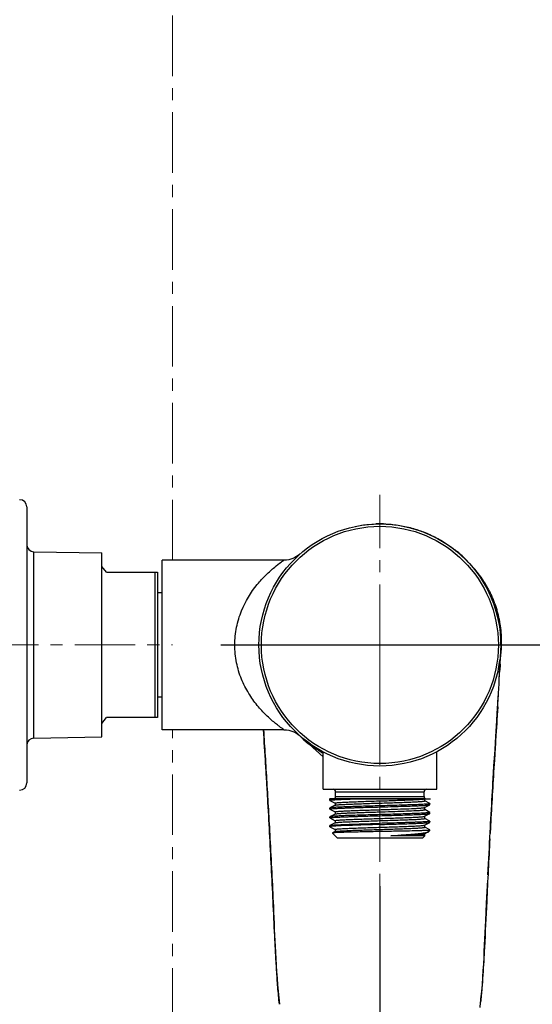
# Model space of a CAD drawing. Units: millimetres. Extents: x 72 to 8628, y -1389 to 626.
# Drawn here: x 6636 to 6742, y -590 to -387 of the extents above; entities that cross this region are included whole.
import ezdxf

# ---------------------------------------------------------------- set-up
doc = ezdxf.new("R2010")
doc.units = ezdxf.units.MM
doc.header["$MEASUREMENT"] = 0
doc.linetypes.add('CENTER', pattern=[2, 1.25, -0.25, 0.25, -0.25])
doc.layers.add('Centerline', color=4, linetype='CENTER', lineweight=15)
doc.layers.add('Dimensions', color=7, linetype='Continuous')
doc.styles.get("Standard").update_dxf_attribs({"font": 'helr45w_0.ttf'})
doc.dimstyles.get("Standard").update_dxf_attribs({"dimscale": 10, "dimtxt": 2.5, "dimasz": 0.8, "dimexe": 1, "dimexo": 1, "dimgap": 1, "dimtad": 2, "dimtih": 1, "dimtoh": 1, "dimdec": 0, "dimzin": 0, "dimdsep": 46, "dimtxsty": 'Standard', "dimblk": 'DOT', "dimcen": 2, "dimclrd": 1, "dimclre": 1, "dimclrt": 1, "dimadec": 0, "dimazin": 0, "dimtfac": 1, "dimtdec": 0, "dimtofl": 0, "dimtmove": 0, "dimatfit": 3, "dimfxl": 1, "dimtolj": 1, "dimtzin": 0, "dimarcsym": 0})

# ---------------------------------------------------------------- blocks, each defined once
blk = doc.blocks.new('_Dot')
at = {"color": 0, "linetype": 'ByBlock', "lineweight": -2}
blk.add_line((-0.5, 0), (-1, 0), dxfattribs=at)
at = {"color": 0, "linetype": 'ByBlock', "const_width": 0.5}
blk.add_lwpolyline([(-0.25, 0, 1), (0.25, 0, 1)], format="xyb", close=True, dxfattribs=at)
blk = doc.blocks.new('*D19')
at = {"layer": 'Dimensions', "color": 1, "lineweight": -2, "transparency": 16777216}
for p, q in [((6621.74, -566.46), (6621.74, -637.42)), ((6710.75, -566.01), (6710.75, -637.42)), ((6621.74, -627.42), (6491.56, -627.42)), ((6702.75, -627.42), (6629.74, -627.42))]:
    blk.add_line(p, q, dxfattribs=at)
at = {"layer": 'Dimensions', "color": 1, "lineweight": -2, "transparency": 16777216, "xscale": 8, "yscale": 8, "zscale": 8, "rotation": 180}
blk.add_blockref('_Dot', (6621.74, -627.42), dxfattribs=at)
at = {"layer": 'Dimensions', "color": 1, "lineweight": -2, "transparency": 16777216, "xscale": 8, "yscale": 8, "zscale": 8}
blk.add_blockref('_Dot', (6710.75, -627.42), dxfattribs=at)
at = {"layer": 'Dimensions', "color": 1, "transparency": 16777216, "insert": (6544.86, -650.25), "char_height": 25, "attachment_point": 5}
blk.add_mtext('\\A1;87-97', dxfattribs=at)
blk = doc.blocks.new('*D21')
at = {"layer": 'Dimensions', "color": 1, "lineweight": -2, "transparency": 16777216}
for p, q in [((6677.87, -516.21), (6844.03, -516.21)), ((6834.03, -524.21), (6834.03, -908.21)), ((6689.55, -916.21), (6844.03, -916.21))]:
    blk.add_line(p, q, dxfattribs=at)
at = {"layer": 'Dimensions', "color": 1, "lineweight": -2, "transparency": 16777216, "xscale": 8, "yscale": 8, "zscale": 8}
for p, rotation in [((6834.03, -516.21), 90), ((6834.03, -916.21), 270)]:
    blk.add_blockref('_Dot', p, dxfattribs=dict(at, rotation=rotation))
at = {"layer": 'Dimensions', "color": 1, "transparency": 16777216, "insert": (6844.03, -716.21), "char_height": 25, "attachment_point": 4}
blk.add_mtext('\\A1;Recommended\\P1000-1200', dxfattribs=at)

msp = doc.modelspace()

# ---------------------------------------------------------------- linework, layer by layer
at = {"color": 7, "linetype": 'Continuous'}
for p, q in [((6637.74, -487.71), (6637.74, -544.71)), ((6639.22, -535.45), (6639.22, -496.96)), ((6639.22, -496.96), (6653.24, -497.21)), ((6653.24, -535.21), (6653.24, -497.21)), ((6693.86, -497.74), (6693.52, -497.97)), ((6694.18, -497.48), (6693.86, -497.74)), ((6694.17, -497.49), (6694.18, -497.48)), ((6694.17, -497.5), (6694.17, -497.49)), ((6726.68, -496.96), (6726.72, -496.93)), ((6654.24, -501.21), (6653.24, -500.02)), ((6665.74, -533.71), (6665.74, -498.71)), ((6690.9, -498.71), (6665.74, -498.71)), ((6729.33, -499.43), (6730.18, -500.38)), ((6654.24, -501.21), (6664.74, -501.21)), ((6664.24, -501.21), (6664.24, -531.21)), ((6664.74, -501.21), (6664.74, -531.21)), ((6665.74, -505.46), (6664.74, -505.46)), ((6665.74, -526.96), (6664.74, -526.96)), ((6653.24, -532.4), (6654.24, -531.21)), ((6664.74, -531.21), (6654.24, -531.21)), ((6690.9, -533.71), (6665.74, -533.71)), ((6693.86, -534.68), (6694.18, -534.93)), ((6693.96, -534.8), (6693.93, -534.77)), ((6639.22, -535.45), (6653.24, -535.21)), ((6693.96, -534.79), (6694.91, -535.65)), ((6694.17, -534.93), (6694.17, -534.92)), ((6694.18, -534.93), (6694.17, -534.93)), ((6695.05, -535.77), (6695.95, -536.57)), ((6695.95, -536.57), (6696.12, -536.72)), ((6696.03, -536.58), (6696.13, -536.48)), ((6696.12, -536.72), (6698.99, -539.29)), ((6698.99, -546.01), (6698.99, -538.26)), ((6722.49, -546.01), (6722.49, -538.26)), ((6698.99, -546.01), (6722.49, -546.01)), ((6701.59, -546.51), (6719.89, -546.51)), ((6701.59, -547.51), (6701.59, -546.51)), ((6719.89, -547.51), (6719.89, -546.51)), ((6700.27, -548.01), (6721.22, -548.01)), ((6700.39, -548.3), (6700.39, -548.07)), ((6700.41, -548.31), (6700.39, -548.3)), ((6700.5, -548.01), (6700.41, -548.06)), ((6700.41, -548.31), (6701.48, -548.87)), ((6701.48, -548.87), (6701.48, -549.31)), ((6701.59, -547.51), (6719.89, -547.51)), ((6720.01, -548.41), (6720.01, -548.01)), ((6721.08, -548.96), (6720.01, -548.4)), ((6721.08, -548.96), (6721.1, -548.98)), ((6721.1, -549.21), (6721.1, -548.98)), ((6700.41, -549.87), (6700.39, -549.89)), ((6700.39, -550.11), (6700.39, -549.89)), ((6700.41, -550.13), (6700.39, -550.11)), ((6701.5, -549.3), (6700.41, -549.87)), ((6700.41, -550.13), (6701.48, -550.69)), ((6701.48, -550.68), (6701.48, -551.12)), ((6701.5, -549.3), (6701.53, -549.29)), ((6719.99, -549.79), (6721.08, -549.22)), ((6719.99, -551.6), (6721.08, -551.04)), ((6720.01, -550.23), (6720.01, -549.78)), ((6721.08, -550.78), (6720.01, -550.22)), ((6721.08, -549.22), (6721.1, -549.21)), ((6721.08, -550.78), (6721.1, -550.79)), ((6721.1, -551.02), (6721.1, -550.79)), ((6700.41, -551.68), (6700.39, -551.7)), ((6700.39, -551.93), (6700.39, -551.7)), ((6700.41, -551.94), (6700.39, -551.93)), ((6701.5, -551.12), (6700.41, -551.68)), ((6700.41, -551.94), (6701.48, -552.5)), ((6701.5, -552.93), (6700.41, -553.5)), ((6701.48, -552.49), (6701.48, -552.94)), ((6701.5, -552.93), (6701.51, -552.92)), ((6719.99, -553.42), (6721.08, -552.85)), ((6720.01, -552.04), (6720.01, -551.6)), ((6721.08, -552.59), (6720.01, -552.03)), ((6721.08, -552.59), (6721.1, -552.61)), ((6721.08, -552.85), (6721.1, -552.83)), ((6721.1, -552.83), (6721.1, -552.61)), ((6700.39, -553.74), (6700.39, -553.51)), ((6700.41, -553.76), (6701.48, -554.32)), ((6700.94, -555.04), (6700.93, -555.05)), ((6701.89, -556.01), (6700.93, -555.05)), ((6701.5, -554.74), (6700.94, -555.04)), ((6701.48, -554.31), (6701.48, -554.75)), ((6701.5, -554.74), (6701.55, -554.73)), ((6719.99, -555.23), (6720.76, -554.83)), ((6720.01, -553.85), (6720.01, -553.41)), ((6721.08, -554.41), (6720.01, -553.85)), ((6720.62, -554.51), (6721.1, -554.51)), ((6720.76, -554.83), (6720.81, -554.8)), ((6720.81, -554.8), (6721.1, -554.51)), ((6721.1, -554.51), (6721.1, -554.42)), ((6701.89, -556.01), (6719.6, -556.01)), ((6720.01, -555.6), (6712.99, -555.6)), ((6719.6, -556.01), (6720.01, -555.6)), ((6720.01, -555.6), (6720.01, -555.22))]:
    msp.add_line(p, q, dxfattribs=at)
at = {"linetype": 'Continuous'}
for p, q in [((6735.44, -523.23), (6735.68, -518.85)), ((6735.6, -520.27), (6735.54, -521.42)), ((6735.61, -520.21), (6735.55, -521.31)), ((6735.02, -530.34), (6735.14, -528.27)), ((6734.93, -531.78), (6735.02, -530.34)), ((6734.79, -534.02), (6734.93, -531.78)), ((6734.45, -539.53), (6734.55, -537.91)), ((6734.34, -541.2), (6734.45, -539.53)), ((6734.19, -543.78), (6734.26, -542.52)), ((6734.26, -542.52), (6734.34, -541.2)), ((6733.49, -556.05), (6733.56, -554.78)), ((6733.56, -554.76), (6733.54, -555.14)), ((6733.56, -554.78), (6733.54, -555.14)), ((6733.56, -554.78), (6733.6, -553.97)), ((6733.59, -554.15), (6733.56, -554.78)), ((6733.59, -554.17), (6733.56, -554.76)), ((6733.6, -553.94), (6733.59, -554.17)), ((6733.6, -553.97), (6733.59, -554.15)), ((6732.93, -567.12), (6733.04, -564.78)), ((6732.81, -569.51), (6732.93, -567.12)), ((6732.63, -573.15), (6732.81, -569.51)), ((6731.53, -590.39), (6731.53, -590.42))]:
    msp.add_line(p, q, dxfattribs=at)
at = {"color": 40, "linetype": 'Continuous'}
msp.add_line((6734.57, -523.79), (6734.74, -523.21), dxfattribs=at)
msp.add_line((6720.01, -548.01), (6700.5, -548.01))
at = {"color": 7, "linetype": 'Continuous'}
for points in [[(6693.52, -497.97), (6693.15, -498.18), (6692.75, -498.35), (6692.34, -498.5), (6691.91, -498.61), (6691.46, -498.68), (6691, -498.71), (6690.9, -498.71)], [(6690.9, -533.71), (6691, -533.71), (6691.46, -533.74), (6691.91, -533.81), (6692.34, -533.92), (6692.75, -534.06), (6693.15, -534.24), (6693.52, -534.45), (6693.86, -534.68)]]:
    msp.add_lwpolyline(points, dxfattribs=at)
at = {"linetype": 'Continuous'}
for points in [[(6735.14, -528.27), (6735.18, -527.62), (6735.26, -526.38)], [(6734.55, -537.91), (6734.65, -536.33), (6734.79, -534.02)], [(6733.54, -555.05), (6733.59, -554.08), (6733.65, -553.08), (6733.7, -552.1), (6733.76, -551.13), (6733.81, -550.18), (6733.87, -549.23), (6733.92, -548.29), (6733.97, -547.37), (6734.03, -546.45), (6734.08, -545.55), (6734.13, -544.66), (6734.19, -543.78)], [(6733.1, -563.7), (6733.22, -561.43), (6733.27, -560.33), (6733.33, -559.24), (6733.38, -558.16), (6733.43, -557.1), (6733.49, -556.05)], [(6732.33, -579.45), (6732.39, -578.18), (6732.45, -576.91), (6732.51, -575.63), (6732.57, -574.38), (6732.63, -573.15)], [(6731.53, -590.42), (6731.65, -589.29), (6731.8, -587.78), (6731.93, -586.3), (6732.04, -584.84), (6732.13, -583.42), (6732.21, -582.05), (6732.28, -580.73), (6732.33, -579.45)]]:
    msp.add_lwpolyline(points, dxfattribs=at)
at = {"color": 7, "linetype": 'Continuous'}
for radius in [25, 24.5]:
    msp.add_circle((6710.74, -516.21), radius, dxfattribs=at)
for centre, radius, start, end in [((6636.24, -487.71), 1.5, 0, 89), ((6639.24, -495.46), 1.5, 180, 269), ((6711.51, -515.41), 23.94, 41.8949, 50.5519), ((6712.6, -515.99), 23.51, 38.0567, 41.6272), ((6731.14, -529.53), 2.5, 44.5304, 44.9091), ((6709.73, -517.2), 23.63, 227.4921, 228.0259), ((6639.24, -536.95), 1.5, 91, 180), ((6709.42, -519.3), 21.86, 228.419, 232.2343), ((6709.93, -518.4), 22.89, 240.1798, 241.4685), ((6636.24, -544.71), 1.5, 271, 0), ((6701.09, -546.51), 0.5, 0, 90), ((6720.39, -546.51), 0.5, 90, 180), ((6701.09, -547.51), 0.5, 270, 0), ((6720.39, -547.51), 0.5, 180, 270)]:
    msp.add_arc(centre, radius, start, end, dxfattribs=at)
at = {"color": 40, "linetype": 'Continuous'}
for centre, radius, start, end in [((6710.74, -516.21), 25, 88.2314, 91.7597), ((6710.8, -516.23), 24.94, 341.3359, 342.354)]:
    msp.add_arc(centre, radius, start, end, dxfattribs=at)
at = {"linetype": 'Continuous'}
for centre, radius, start, end in [((4890.12, -418.47), 1848.29, 356.5717, 356.80717), ((8206.46, -633.55), 1475.01, 176.46165, 176.94919), ((9109.34, -682.02), 2379.19, 176.96897, 177.28214), ((6562.67, -572.05), 169.86, 353.5694, 353.7917), ((6644.93, -581.02), 87.11, 353.827, 354.099)]:
    msp.add_arc(centre, radius, start, end, dxfattribs=at)
at = {"color": 40, "linetype": 'Continuous'}
msp.add_ellipse((6710.74, -516.21), major_axis=(25, 0), ratio=1, start_param=-0.195891, end_param=-0.12569, dxfattribs=at)
at = {"color": 7, "linetype": 'Continuous'}
for points, knots in [([(6705.65, -491.74), (6706.56, -491.54), (6708.42, -491.25), (6711.27, -491.13), (6714.16, -491.36), (6717, -491.93), (6719.77, -492.82), (6722.43, -494.02), (6724.75, -495.41), (6726.14, -496.45), (6726.72, -496.93)], [0, 0, 0, 0, 0.123702, 0.251966, 0.380354, 0.509769, 0.639421, 0.768707, 0.89908, 1, 1, 1, 1]), ([(6680.74, -516.21), (6680.74, -514.98), (6680.99, -512.57), (6682.32, -508.23), (6684.55, -504.57), (6687.13, -501.76), (6688.82, -500.25), (6690.07, -499.29), (6690.72, -498.84), (6690.9, -498.71)], [0, 0, 0, 0, 0.174915, 0.343051, 0.644811, 0.775508, 0.887072, 0.968472, 1, 1, 1, 1]), ([(6735.91, -516.21), (6735.91, -516.11), (6735.92, -515.64), (6735.91, -514.85), (6735.86, -513.85), (6735.77, -512.93), (6735.65, -512.04), (6735.5, -511.15), (6735.31, -510.28), (6735.09, -509.41), (6734.84, -508.55), (6734.55, -507.7), (6734.23, -506.88), (6733.89, -506.08), (6733.53, -505.31), (6733.13, -504.56), (6732.72, -503.83), (6732.28, -503.11), (6731.8, -502.41), (6731.41, -501.87), (6731.17, -501.57), (6731.11, -501.5)], [0, 0, 0, 0, 0.019308, 0.088679, 0.15093, 0.208834, 0.265239, 0.322024, 0.378831, 0.435457, 0.49226, 0.549104, 0.605199, 0.660213, 0.714189, 0.767519, 0.820765, 0.874136, 0.927615, 0.981542, 1, 1, 1, 1]), ([(6690.9, -533.71), (6690.89, -533.7), (6690.84, -533.66), (6690.74, -533.6), (6690.57, -533.48), (6690.34, -533.32), (6690.06, -533.11), (6689.61, -532.77), (6688.96, -532.26), (6688.12, -531.54), (6687.22, -530.71), (6686.3, -529.75), (6685.03, -528.29), (6683.52, -526.17), (6682.02, -523.22), (6680.99, -519.85), (6680.74, -517.44), (6680.74, -516.21)], [0, 0, 0, 0, 0.002043, 0.008146, 0.018073, 0.031479, 0.048014, 0.067316, 0.112805, 0.165675, 0.224294, 0.287609, 0.354924, 0.499882, 0.657247, 0.825237, 1, 1, 1, 1]), ([(6734.66, -523.5), (6734.85, -522.9), (6735.18, -521.74), (6735.54, -520.07), (6735.76, -518.56), (6735.87, -517.29), (6735.9, -516.52), (6735.91, -516.21)], [0, 0, 0, 0, 0.255698, 0.484544, 0.689784, 0.874896, 1, 1, 1, 1]), ([(6696.03, -536.58), (6696.12, -536.64), (6696.31, -536.79), (6696.62, -537.02), (6696.98, -537.27), (6697.39, -537.55), (6697.84, -537.84), (6698.24, -538.08), (6698.47, -538.22), (6698.55, -538.26)], [0, 0, 0, 0, 0.107389, 0.236907, 0.382001, 0.545966, 0.726337, 0.918792, 1, 1, 1, 1]), ([(6700.39, -548.3), (6700.39, -548.29), (6700.41, -548.28), (6700.45, -548.27), (6700.51, -548.25), (6700.6, -548.24), (6700.71, -548.23), (6700.91, -548.21), (6701.21, -548.18), (6701.65, -548.15), (6702.17, -548.13), (6702.77, -548.1), (6703.45, -548.07), (6704.2, -548.04), (6704.77, -548.02), (6705.1, -548.01), (6705.15, -548.01)], [0, 0, 0, 0, 0.0018216, 0.0056766, 0.0118243, 0.0203074, 0.031129, 0.0442668, 0.0773716, 0.1193408, 0.1697636, 0.2281728, 0.2939952, 0.3666099, 0.4453152, 0.460093, 0.460093, 0.460093, 0.460093]), ([(6700.41, -548.06), (6700.41, -548.06), (6700.4, -548.06), (6700.39, -548.07), (6700.39, -548.07)], [0, 0, 0, 0, 0.345942, 1, 1, 1, 1]), ([(6700.63, -548.01), (6700.62, -548.01), (6700.58, -548.02), (6700.52, -548.03), (6700.45, -548.04), (6700.42, -548.05), (6700.41, -548.06)], [0.97808799, 0.97808799, 0.97808799, 0.97808799, 0.98184413, 0.99006703, 0.99610757, 1, 1, 1, 1]), ([(6701.48, -548.87), (6701.48, -548.86), (6701.5, -548.85), (6701.53, -548.83), (6701.59, -548.82), (6701.7, -548.8), (6701.89, -548.78), (6702.19, -548.75), (6702.56, -548.72), (6703.01, -548.7), (6703.53, -548.67), (6704.12, -548.64), (6704.77, -548.61), (6705.74, -548.58), (6707.06, -548.53), (6708.73, -548.47), (6710.47, -548.42), (6712.23, -548.37), (6713.93, -548.31), (6715.51, -548.26), (6716.73, -548.21), (6717.6, -548.17), (6718.16, -548.14), (6718.66, -548.12), (6719.08, -548.09), (6719.42, -548.06), (6719.66, -548.04), (6719.8, -548.02), (6719.84, -548.01), (6719.86, -548.01)], [0, 0, 0, 0, 0.0009466, 0.0028357, 0.00582, 0.0099237, 0.0214829, 0.0374551, 0.0576986, 0.0820364, 0.1102439, 0.1420625, 0.1771999, 0.2153292, 0.299135, 0.3903858, 0.4857108, 0.5815878, 0.6744743, 0.7609388, 0.8377884, 0.871706, 0.9021882, 0.9289602, 0.9517689, 0.9704157, 0.9847269, 0.9902219, 0.992696, 0.992696, 0.992696, 0.992696]), ([(6701.53, -549.29), (6701.57, -549.28), (6701.69, -549.26), (6701.9, -549.23), (6702.19, -549.2), (6702.56, -549.18), (6703, -549.15), (6703.73, -549.11), (6704.78, -549.07), (6706.2, -549.01), (6707.79, -548.96), (6709.47, -548.9), (6711.21, -548.85), (6712.93, -548.8), (6714.57, -548.74), (6715.86, -548.7), (6716.8, -548.66), (6717.44, -548.63), (6718.01, -548.61), (6718.52, -548.58), (6718.96, -548.55), (6719.32, -548.52), (6719.61, -548.5), (6719.8, -548.47), (6719.91, -548.45), (6719.96, -548.44), (6719.99, -548.43), (6720.01, -548.42), (6720.01, -548.41)], [0, 0, 0, 0, 0.007206, 0.018775, 0.034643, 0.054674, 0.078697, 0.106495, 0.172398, 0.250019, 0.336571, 0.428944, 0.523817, 0.617777, 0.707446, 0.789601, 0.826923, 0.861289, 0.892385, 0.919938, 0.943696, 0.963452, 0.979032, 0.990309, 0.994312, 0.997223, 0.999068, 1, 1, 1, 1]), ([(6721.1, -548.98), (6721.1, -548.98), (6721.08, -549), (6721.04, -549.01), (6720.98, -549.02), (6720.89, -549.04), (6720.78, -549.05), (6720.58, -549.07), (6720.28, -549.1), (6719.84, -549.12), (6719.32, -549.15), (6718.72, -549.18), (6718.04, -549.21), (6717.29, -549.23), (6716.48, -549.26), (6715.61, -549.29), (6714.36, -549.33), (6712.74, -549.38), (6711.42, -549.41), (6710.74, -549.43)], [0, 0, 0, 0, 0.001821, 0.005677, 0.011826, 0.020308, 0.031128, 0.044265, 0.077368, 0.119334, 0.169754, 0.228162, 0.293986, 0.366605, 0.445314, 0.529369, 0.617941, 0.80523, 1, 1, 1, 1]), ([(6700.39, -550.11), (6700.39, -550.11), (6700.41, -550.09), (6700.45, -550.08), (6700.51, -550.07), (6700.6, -550.05), (6700.71, -550.04), (6700.91, -550.02), (6701.21, -550), (6701.65, -549.97), (6702.17, -549.94), (6702.77, -549.91), (6703.45, -549.88), (6704.2, -549.86), (6705.01, -549.83), (6705.88, -549.8), (6707.12, -549.76), (6708.75, -549.71), (6710.07, -549.68), (6710.74, -549.66)], [0, 0, 0, 0, 0.001822, 0.005677, 0.011824, 0.020308, 0.031129, 0.044266, 0.077369, 0.119334, 0.169752, 0.228157, 0.293977, 0.366594, 0.445304, 0.529359, 0.617934, 0.805233, 1, 1, 1, 1]), ([(6710.74, -549.43), (6710.09, -549.45), (6708.82, -549.49), (6706.96, -549.54), (6705.23, -549.59), (6703.91, -549.64), (6702.97, -549.68), (6702.36, -549.7), (6701.83, -549.73), (6701.38, -549.76), (6701.01, -549.78), (6700.76, -549.81), (6700.6, -549.83), (6700.52, -549.84), (6700.45, -549.85), (6700.42, -549.86), (6700.41, -549.87)], [0, 0, 0, 0, 0.188598, 0.370453, 0.539024, 0.68828, 0.753962, 0.812887, 0.864518, 0.9084, 0.944141, 0.971435, 0.981845, 0.990069, 0.996108, 1, 1, 1, 1]), ([(6701.48, -550.68), (6701.48, -550.68), (6701.49, -550.66), (6701.53, -550.65), (6701.61, -550.63), (6701.74, -550.61), (6701.93, -550.59), (6702.16, -550.57), (6702.45, -550.55), (6702.78, -550.52), (6703.16, -550.5), (6703.59, -550.48), (6704.23, -550.45), (6705.13, -550.41), (6706.3, -550.37), (6707.57, -550.33), (6708.92, -550.28), (6710.3, -550.24), (6711.7, -550.2), (6713.49, -550.14), (6715.52, -550.07), (6717.09, -550.01), (6717.8, -549.98)], [0, 0, 0, 0, 0.000789, 0.002192, 0.007287, 0.015561, 0.027002, 0.041556, 0.059153, 0.079686, 0.103043, 0.129091, 0.157675, 0.221794, 0.293917, 0.372378, 0.455367, 0.540963, 0.627187, 0.712046, 0.869887, 1, 1, 1, 1]), ([(6701.5, -551.12), (6701.52, -551.11), (6701.58, -551.09), (6701.7, -551.07), (6701.87, -551.05), (6702.08, -551.03), (6702.35, -551.01), (6702.79, -550.98), (6703.45, -550.94), (6704.36, -550.9), (6705.41, -550.86), (6706.57, -550.81), (6707.83, -550.77), (6709.15, -550.73), (6710.96, -550.67), (6713.16, -550.6), (6715.59, -550.52), (6717.11, -550.46), (6717.8, -550.43)], [0, 0, 0, 0, 0.004285, 0.011585, 0.021914, 0.035226, 0.051461, 0.070531, 0.116747, 0.17287, 0.237674, 0.309732, 0.38746, 0.469149, 0.553002, 0.71981, 0.873278, 1, 1, 1, 1]), ([(6710.74, -549.66), (6712.19, -549.62), (6714.28, -549.56), (6716.91, -549.48), (6718.09, -549.43), (6718.63, -549.41)], [0, 0, 0, 0, 0.55076, 0.793884, 1, 1, 1, 1]), ([(6718.63, -551), (6718.09, -551.02), (6716.91, -551.06), (6714.28, -551.15), (6712.19, -551.21), (6710.74, -551.25)], [0, 0, 0, 0, 0.206116, 0.44924, 1, 1, 1, 1]), ([(6710.74, -551.47), (6711.4, -551.46), (6712.67, -551.42), (6714.53, -551.37), (6716.26, -551.31), (6717.58, -551.27), (6718.52, -551.23), (6719.13, -551.2), (6719.66, -551.17), (6720.11, -551.15), (6720.48, -551.12), (6720.73, -551.1), (6720.89, -551.08), (6720.97, -551.06), (6721.04, -551.05), (6721.07, -551.04), (6721.08, -551.04)], [0, 0, 0, 0, 0.188602, 0.370454, 0.539021, 0.688281, 0.753965, 0.812891, 0.86452, 0.908403, 0.944142, 0.971435, 0.981844, 0.990067, 0.996108, 1, 1, 1, 1]), ([(6717.8, -549.98), (6718.09, -549.96), (6718.5, -549.94), (6719.01, -549.91), (6719.32, -549.88), (6719.57, -549.86), (6719.76, -549.84), (6719.89, -549.82), (6719.96, -549.8), (6719.98, -549.79), (6719.99, -549.79)], [0, 0, 0, 0, 0.396566, 0.560577, 0.700074, 0.814286, 0.902527, 0.964412, 0.985454, 1, 1, 1, 1]), ([(6717.8, -550.43), (6717.97, -550.42), (6718.28, -550.41), (6718.72, -550.38), (6719.1, -550.36), (6719.41, -550.33), (6719.66, -550.31), (6719.83, -550.28), (6719.92, -550.27), (6719.97, -550.25), (6719.99, -550.24), (6720.01, -550.23), (6720.01, -550.23)], [0, 0, 0, 0, 0.225038, 0.424099, 0.595294, 0.73727, 0.849066, 0.929935, 0.958672, 0.979628, 0.993009, 1, 1, 1, 1]), ([(6718.63, -549.41), (6718.8, -549.4), (6719.13, -549.39), (6719.59, -549.36), (6720, -549.34), (6720.34, -549.32), (6720.62, -549.29), (6720.83, -549.27), (6720.97, -549.25), (6721.04, -549.23), (6721.07, -549.23), (6721.08, -549.22)], [0, 0, 0, 0, 0.21099, 0.399643, 0.564436, 0.704258, 0.818272, 0.905784, 0.966363, 0.986502, 1, 1, 1, 1]), ([(6721.1, -550.79), (6721.1, -550.8), (6721.08, -550.81), (6721.05, -550.82), (6721, -550.83), (6720.89, -550.85), (6720.71, -550.87), (6720.43, -550.9), (6720.08, -550.92), (6719.66, -550.95), (6719.17, -550.97), (6718.81, -550.99), (6718.63, -551)], [0, 0, 0, 0, 0.006526, 0.019678, 0.040491, 0.069158, 0.150018, 0.261874, 0.403986, 0.575332, 0.774626, 1, 1, 1, 1]), ([(6721.08, -551.04), (6721.08, -551.03), (6721.09, -551.03), (6721.1, -551.02), (6721.1, -551.02)], [0, 0, 0, 0, 0.345952, 1, 1, 1, 1]), ([(6700.39, -551.93), (6700.39, -551.92), (6700.41, -551.91), (6700.45, -551.9), (6700.51, -551.88), (6700.6, -551.87), (6700.71, -551.85), (6700.91, -551.83), (6701.21, -551.81), (6701.65, -551.78), (6702.17, -551.75), (6702.77, -551.73), (6703.45, -551.7), (6704.2, -551.67), (6705.01, -551.64), (6705.88, -551.61), (6707.12, -551.58), (6708.75, -551.53), (6710.07, -551.49), (6710.74, -551.47)], [0, 0, 0, 0, 0.001821, 0.005676, 0.011825, 0.020307, 0.031127, 0.044265, 0.077369, 0.119336, 0.169759, 0.228168, 0.293992, 0.36661, 0.445318, 0.529368, 0.617937, 0.805229, 1, 1, 1, 1]), ([(6710.74, -551.25), (6710.09, -551.26), (6708.82, -551.3), (6706.96, -551.35), (6705.23, -551.41), (6703.91, -551.45), (6702.97, -551.49), (6702.36, -551.52), (6701.83, -551.55), (6701.38, -551.57), (6701.01, -551.6), (6700.76, -551.62), (6700.6, -551.64), (6700.52, -551.66), (6700.45, -551.67), (6700.42, -551.68), (6700.41, -551.68)], [0, 0, 0, 0, 0.188598, 0.370457, 0.539035, 0.688297, 0.75398, 0.8129, 0.864527, 0.908405, 0.944143, 0.971435, 0.981845, 0.990069, 0.996108, 1, 1, 1, 1]), ([(6700.41, -553.5), (6700.42, -553.49), (6700.45, -553.48), (6700.52, -553.47), (6700.6, -553.46), (6700.76, -553.44), (6701.01, -553.41), (6701.38, -553.39), (6701.83, -553.36), (6702.36, -553.33), (6702.97, -553.31), (6703.91, -553.27), (6705.23, -553.22), (6706.96, -553.17), (6708.82, -553.11), (6710.09, -553.08), (6710.74, -553.06)], [0, 0, 0, 0, 0.00389, 0.009929, 0.018155, 0.028565, 0.055855, 0.091595, 0.135472, 0.187103, 0.246025, 0.311711, 0.460974, 0.629544, 0.811399, 1, 1, 1, 1]), ([(6701.48, -552.49), (6701.48, -552.49), (6701.5, -552.47), (6701.53, -552.46), (6701.59, -552.45), (6701.7, -552.43), (6701.89, -552.41), (6702.19, -552.38), (6702.56, -552.35), (6703.01, -552.33), (6703.53, -552.3), (6704.12, -552.27), (6704.77, -552.24), (6705.74, -552.2), (6707.06, -552.16), (6708.73, -552.1), (6710.47, -552.05), (6712.23, -551.99), (6713.93, -551.94), (6715.51, -551.89), (6716.73, -551.84), (6717.6, -551.8), (6718.16, -551.77), (6718.66, -551.75), (6719.08, -551.72), (6719.42, -551.69), (6719.66, -551.67), (6719.81, -551.65), (6719.89, -551.63), (6719.95, -551.62), (6719.98, -551.61), (6719.99, -551.6)], [0, 0, 0, 0, 0.000947, 0.002839, 0.005823, 0.009924, 0.021486, 0.037456, 0.0577, 0.082038, 0.110244, 0.142064, 0.1772, 0.215331, 0.299137, 0.390387, 0.485711, 0.581587, 0.674474, 0.760939, 0.837789, 0.871704, 0.902189, 0.928957, 0.95177, 0.970413, 0.984728, 0.990223, 0.994596, 0.997849, 1, 1, 1, 1]), ([(6701.51, -552.92), (6701.53, -552.92), (6701.56, -552.91), (6701.67, -552.89), (6701.85, -552.87), (6702.12, -552.84), (6702.48, -552.81), (6702.91, -552.78), (6703.41, -552.76), (6703.98, -552.73), (6704.86, -552.69), (6706.08, -552.65), (6707.66, -552.59), (6709.36, -552.54), (6711.1, -552.48), (6712.84, -552.43), (6714.49, -552.37), (6715.8, -552.33), (6716.76, -552.29), (6717.4, -552.26), (6717.98, -552.24), (6718.5, -552.21), (6718.94, -552.18), (6719.31, -552.15), (6719.6, -552.13), (6719.79, -552.1), (6719.9, -552.08), (6719.96, -552.07), (6719.99, -552.06), (6720.01, -552.05), (6720.01, -552.04)], [0, 0, 0, 0, 0.002558, 0.006218, 0.016855, 0.031874, 0.051147, 0.074509, 0.101746, 0.132614, 0.166831, 0.244034, 0.330541, 0.423196, 0.518618, 0.613323, 0.703856, 0.786911, 0.824675, 0.859461, 0.890951, 0.918861, 0.942934, 0.962958, 0.978749, 0.990183, 0.994239, 0.997188, 0.999059, 1, 1, 1, 1]), ([(6721.1, -552.61), (6721.1, -552.61), (6721.08, -552.63), (6721.04, -552.64), (6720.98, -552.65), (6720.89, -552.67), (6720.78, -552.68), (6720.58, -552.7), (6720.28, -552.72), (6719.84, -552.75), (6719.32, -552.78), (6718.72, -552.81), (6718.04, -552.84), (6717.29, -552.86), (6716.48, -552.89), (6715.61, -552.92), (6714.36, -552.96), (6712.74, -553.01), (6711.42, -553.04), (6710.74, -553.06)], [0, 0, 0, 0, 0.001821, 0.005676, 0.011825, 0.020307, 0.031127, 0.044265, 0.077369, 0.119337, 0.16976, 0.228169, 0.293993, 0.366611, 0.445318, 0.529368, 0.617937, 0.80523, 1, 1, 1, 1]), ([(6710.74, -553.29), (6711.4, -553.27), (6712.67, -553.23), (6714.53, -553.18), (6716.26, -553.13), (6717.58, -553.08), (6718.52, -553.04), (6719.13, -553.02), (6719.66, -552.99), (6720.11, -552.96), (6720.48, -552.94), (6720.73, -552.91), (6720.89, -552.89), (6720.97, -552.88), (6721.04, -552.87), (6721.07, -552.86), (6721.08, -552.85)], [0, 0, 0, 0, 0.188598, 0.370455, 0.539033, 0.688296, 0.753979, 0.8129, 0.864527, 0.908405, 0.944142, 0.971435, 0.981845, 0.990068, 0.996108, 1, 1, 1, 1]), ([(6710.74, -553.29), (6710.07, -553.31), (6708.75, -553.34), (6707.12, -553.39), (6705.88, -553.43), (6705.01, -553.46), (6704.2, -553.49), (6703.45, -553.51), (6702.77, -553.54), (6702.17, -553.57), (6701.65, -553.6), (6701.21, -553.62), (6700.91, -553.65), (6700.71, -553.67), (6700.6, -553.68), (6700.51, -553.7), (6700.45, -553.71), (6700.41, -553.72), (6700.39, -553.74), (6700.39, -553.74)], [0, 0, 0, 0, 0.194769, 0.382065, 0.470633, 0.554686, 0.633396, 0.706015, 0.771838, 0.830246, 0.880667, 0.922631, 0.955736, 0.968871, 0.979692, 0.988178, 0.994325, 0.998178, 1, 1, 1, 1]), ([(6700.39, -553.51), (6700.39, -553.51), (6700.4, -553.51), (6700.4, -553.5), (6700.41, -553.5)], [0, 0, 0, 0, 0.179974, 1, 1, 1, 1]), ([(6700.39, -553.74), (6700.39, -553.74), (6700.4, -553.75), (6700.4, -553.75), (6700.41, -553.76)], [0, 0, 0, 0, 0.179989, 1, 1, 1, 1]), ([(6710.74, -554.75), (6710.12, -554.76), (6708.9, -554.78), (6707.12, -554.82), (6705.71, -554.85), (6704.66, -554.87), (6703.96, -554.89), (6703.32, -554.91), (6702.74, -554.93), (6702.24, -554.95), (6701.82, -554.96), (6701.51, -554.98), (6701.31, -554.99), (6701.2, -555), (6701.1, -555.01), (6701.03, -555.02), (6700.97, -555.03), (6700.95, -555.03), (6700.94, -555.04)], [0, 0, 0, 0, 0.190809, 0.374298, 0.543957, 0.621689, 0.693737, 0.759449, 0.818229, 0.869534, 0.912891, 0.947892, 0.962152, 0.97421, 0.984037, 0.991609, 0.996921, 1, 1, 1, 1]), ([(6701.48, -554.31), (6701.48, -554.3), (6701.5, -554.29), (6701.53, -554.28), (6701.59, -554.26), (6701.7, -554.24), (6701.89, -554.22), (6702.19, -554.19), (6702.56, -554.17), (6703.01, -554.14), (6703.53, -554.11), (6704.12, -554.08), (6704.77, -554.06), (6705.74, -554.02), (6707.06, -553.97), (6708.73, -553.92), (6710.47, -553.86), (6712.23, -553.81), (6713.93, -553.75), (6715.51, -553.7), (6716.73, -553.65), (6717.6, -553.61), (6718.16, -553.59), (6718.66, -553.56), (6719.08, -553.53), (6719.42, -553.51), (6719.66, -553.48), (6719.81, -553.46), (6719.89, -553.45), (6719.95, -553.43), (6719.98, -553.42), (6719.99, -553.42)], [0, 0, 0, 0, 0.000946, 0.002836, 0.005821, 0.009924, 0.021483, 0.037455, 0.057698, 0.082037, 0.110244, 0.142063, 0.1772, 0.21533, 0.299135, 0.390386, 0.485711, 0.581588, 0.674475, 0.760939, 0.837789, 0.871706, 0.902189, 0.92896, 0.951769, 0.970416, 0.984727, 0.990223, 0.994599, 0.997851, 1, 1, 1, 1]), ([(6701.55, -554.73), (6701.6, -554.71), (6701.72, -554.69), (6701.95, -554.67), (6702.25, -554.64), (6702.63, -554.62), (6703.09, -554.59), (6703.82, -554.55), (6704.89, -554.5), (6706.31, -554.45), (6707.89, -554.4), (6709.57, -554.34), (6711.3, -554.29), (6713, -554.24), (6714.63, -554.18), (6715.9, -554.14), (6716.84, -554.1), (6717.47, -554.07), (6718.04, -554.05), (6718.54, -554.02), (6718.97, -553.99), (6719.33, -553.97), (6719.61, -553.94), (6719.8, -553.92), (6719.91, -553.9), (6719.96, -553.88), (6719.99, -553.87), (6720.01, -553.86), (6720.01, -553.85)], [0, 0, 0, 0, 0.008038, 0.020389, 0.036961, 0.057625, 0.082194, 0.110459, 0.177037, 0.255, 0.341586, 0.433721, 0.528134, 0.621473, 0.710424, 0.79183, 0.828787, 0.862802, 0.893574, 0.920828, 0.944327, 0.963859, 0.979265, 0.990412, 0.994369, 0.997249, 0.999077, 1, 1, 1, 1]), ([(6720.62, -554.51), (6720.41, -554.52), (6719.92, -554.54), (6718.66, -554.59), (6716.64, -554.64), (6713.84, -554.69), (6711.81, -554.73), (6710.74, -554.75)], [0, 0, 0, 0, 0.063867, 0.150562, 0.383586, 0.676432, 1, 1, 1, 1]), ([(6712.99, -555.6), (6713.48, -555.57), (6714.44, -555.5), (6715.83, -555.41), (6717.09, -555.31), (6718.2, -555.22), (6719.02, -555.14), (6719.58, -555.07), (6719.92, -555.02), (6720.21, -554.98), (6720.45, -554.93), (6720.62, -554.89), (6720.72, -554.85), (6720.76, -554.83)], [0, 0, 0, 0, 0.189836, 0.368843, 0.53236, 0.676371, 0.797434, 0.848485, 0.892833, 0.930267, 0.960633, 0.983852, 1, 1, 1, 1]), ([(6720.62, -554.51), (6720.66, -554.51), (6720.76, -554.5), (6720.87, -554.48), (6720.95, -554.47)], [0, 0, 0, 0, 0.301003, 1, 1, 1, 1]), ([(6720.95, -554.47), (6720.97, -554.47), (6721.01, -554.46), (6721.05, -554.45), (6721.08, -554.44), (6721.1, -554.43), (6721.1, -554.42)], [0, 0, 0, 0, 0.413138, 0.713521, 0.903866, 1, 1, 1, 1]), ([(6721.1, -554.42), (6721.1, -554.42), (6721.09, -554.41), (6721.09, -554.41), (6721.08, -554.41)], [0, 0, 0, 0, 0.180057, 1, 1, 1, 1]), ([(6712.99, -555.6), (6713.45, -555.58), (6714.35, -555.55), (6715.63, -555.51), (6716.8, -555.46), (6717.68, -555.43), (6718.3, -555.39), (6718.7, -555.37), (6719.05, -555.35), (6719.34, -555.33), (6719.58, -555.3), (6719.77, -555.28), (6719.89, -555.26), (6719.96, -555.25), (6719.98, -555.24), (6719.99, -555.23)], [0, 0, 0, 0, 0.19796, 0.383074, 0.550551, 0.696328, 0.7599, 0.816732, 0.866463, 0.908791, 0.943469, 0.97028, 0.989114, 0.995538, 1, 1, 1, 1])]:
    msp.add_open_spline(points, degree=3, knots=knots, dxfattribs=at)
at = {"color": 40, "linetype": 'Continuous'}
msp.add_open_spline([(6735.74, -516.21), (6735.74, -516.14), (6735.74, -516.01), (6735.74, -515.83), (6735.74, -515.65), (6735.73, -515.5), (6735.73, -515.37), (6735.73, -515.28), (6735.73, -515.22), (6735.72, -515.2), (6735.73, -515.22), (6735.73, -515.28), (6735.73, -515.37), (6735.73, -515.5), (6735.74, -515.65), (6735.74, -515.83), (6735.74, -516.01), (6735.74, -516.14), (6735.74, -516.21)], degree=3, dxfattribs=at)
at = {"linetype": 'Continuous'}
for points, knots in [([(6735.1, -529), (6735.03, -530.11), (6734.76, -534.61), (6734.47, -539.12), (6734.26, -542.52)], [0, 0, 0, 0, 0.245483, 1, 1, 1, 1]), ([(6689.97, -590.42), (6689.84, -589.24), (6689.63, -586.89), (6689.39, -583.34), (6689.19, -579.8), (6688.94, -575.07), (6688.67, -569.16), (6688.32, -562.07), (6687.96, -554.98), (6687.63, -549.07), (6687.35, -544.34), (6687.05, -539.62), (6686.83, -536.07), (6686.68, -533.71)], [0, 0, 0, 0, 0.062498, 0.124998, 0.187498, 0.249998, 0.374998, 0.499999, 0.624999, 0.749999, 0.8125, 0.875, 1, 1, 1, 1]), ([(6686.68, -533.71), (6686.8, -535.51), (6687.02, -539.14), (6687.37, -544.64), (6687.7, -550.32), (6688.16, -558.85), (6688.69, -568.66), (6689.11, -580.1), (6689.58, -586.85), (6689.97, -590.42)], [0, 0, 0, 0, 0.095369, 0.192014, 0.291156, 0.39563, 0.643064, 0.810144, 1, 1, 1, 1]), ([(6732.36, -578.73), (6732.27, -580.6), (6732.11, -583.42), (6731.84, -587.17), (6731.67, -589.04), (6731.58, -589.98)], [0, 0, 0, 0, 0.500001, 0.750002, 1, 1, 1, 1])]:
    msp.add_open_spline(points, degree=3, knots=knots, dxfattribs=at)
for points in [[(6735.1, -529.05), (6734.83, -533.53), (6734.54, -538.01), (6734.26, -542.49)], [(6732.83, -569.21), (6732.68, -572.38), (6732.53, -575.55), (6732.36, -578.72)], [(6732.83, -569.21), (6732.68, -572.38), (6732.53, -575.55), (6732.36, -578.73)]]:
    msp.add_open_spline(points, degree=3, dxfattribs=at)
at = {"layer": 'Centerline', "ltscale": 10}
for p, q in [((6710.74, -516.21), (6710.74, -485.19)), ((6587.65, -516.21), (6667.87, -516.21)), ((6710.74, -516.21), (6680.74, -516.21)), ((6710.74, -516.21), (6710.74, -528.47)), ((6710.74, -516.21), (6739.67, -516.21)), ((6710.74, -528.47), (6710.75, -707.73))]:
    msp.add_line(p, q, dxfattribs=at)
for points in [[(6667.87, -498.71), (6667.87, 64.59)], [(6667.87, -795.45), (6667.87, -533.71)]]:
    msp.add_lwpolyline(points, dxfattribs=at)

# ---------------------------------------------------------------- dimensions: what is measured, and where the dimension line sits
at = {"layer": 'Dimensions'}
dim = msp.add_linear_dim(base=(6834.03, -916.21), p1=(6667.87, -516.21), p2=(6679.55, -916.21), angle=90, text='Recommended\\P1000-1200', dimstyle='Standard', dxfattribs=at)
dim.commit()
dim.dimension.update_dxf_attribs({"geometry": '*D21', "text_midpoint": (6959.6, -716.21)})
dim = msp.add_linear_dim(base=(6621.74, -627.42), p1=(6710.75, -556.01), p2=(6621.74, -556.46), text='87-97', dimstyle='Standard', dxfattribs=at)
dim.commit()
dim.dimension.update_dxf_attribs({"geometry": '*D19', "text_midpoint": (6544.86, -627.42), "dimtype": 160})

doc.saveas('drawing.dxf')
